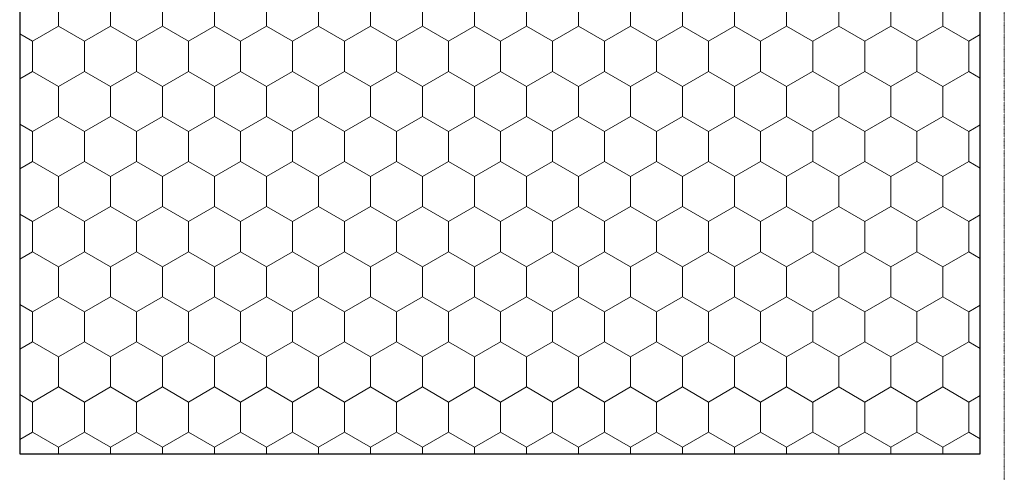
# Model space of a CAD drawing. Units: millimetres. Extents: x -950858 to 819816, y -1009630 to 92560.
# Drawn here: x -748281 to -542461, y -217837 to -123363 of the extents above; entities that cross this region are included whole.
import ezdxf

# ---------------------------------------------------------------- set-up
doc = ezdxf.new("R2010")
doc.units = ezdxf.units.MM
doc.header["$MEASUREMENT"] = 0
doc.linetypes.add('Punktlinie', pattern=[15, 5, -10])
doc.layers.add('02 Foamglas_Stylo_No__26', color=7, linetype='Continuous', lineweight=25, true_color=0xe66d7b)
doc.layers.add('02 Foamglas_Stylo_No__6', color=7, linetype='Continuous', lineweight=0, true_color=0xe66d7b)
doc.layers.add('05 Abdichtungen _ Trennlagen_Stylo_No__1', color=7, linetype='Continuous', lineweight=0)

# ---------------------------------------------------------------- blocks, each defined once
blk = doc.blocks.new('*X2')
at = {"layer": '02 Foamglas_Stylo_No__6', "color": 243, "linetype": 'Continuous', "lineweight": 0, "true_color": 0xe66d7b}
for p, q in [((-411.55, 670), (-411.55, 675)), ((-402.89, 670), (-402.89, 675)), ((-394.23, 670), (-394.23, 675)), ((-385.57, 670), (-385.57, 675)), ((-376.87, 670), (-376.87, 675)), ((-368.21, 670), (-368.21, 675)), ((-359.55, 670), (-359.55, 675)), ((-350.89, 670), (-350.89, 675)), ((-342.23, 670), (-342.23, 675)), ((-333.57, 670), (-333.57, 675)), ((-324.91, 670), (-324.91, 675)), ((-316.25, 670), (-316.25, 675)), ((-307.59, 670), (-307.59, 675)), ((-298.93, 670), (-298.93, 675)), ((-290.27, 670), (-290.27, 675)), ((-281.57, 670), (-281.57, 675)), ((-272.91, 670), (-272.91, 675)), ((-264.25, 670), (-264.25, 675)), ((-415.88, 667.5), (-411.55, 670)), ((-407.22, 667.5), (-411.55, 670)), ((-407.22, 667.5), (-402.89, 670)), ((-398.56, 667.5), (-402.89, 670)), ((-398.56, 667.5), (-394.23, 670)), ((-389.9, 667.5), (-394.23, 670)), ((-389.9, 667.5), (-385.57, 670)), ((-381.24, 667.5), (-385.57, 670)), ((-381.2, 667.5), (-376.87, 670)), ((-372.54, 667.5), (-376.87, 670)), ((-372.54, 667.5), (-368.21, 670)), ((-363.88, 667.5), (-368.21, 670)), ((-363.88, 667.5), (-359.55, 670)), ((-355.22, 667.5), (-359.55, 670)), ((-355.22, 667.5), (-350.89, 670)), ((-346.56, 667.5), (-350.89, 670)), ((-346.56, 667.5), (-342.23, 670)), ((-337.9, 667.5), (-342.23, 670)), ((-337.9, 667.5), (-333.57, 670)), ((-329.24, 667.5), (-333.57, 670)), ((-329.24, 667.5), (-324.91, 670)), ((-320.58, 667.5), (-324.91, 670)), ((-320.58, 667.5), (-316.25, 670)), ((-311.92, 667.5), (-316.25, 670)), ((-311.92, 667.5), (-307.59, 670)), ((-303.26, 667.5), (-307.59, 670)), ((-303.26, 667.5), (-298.93, 670)), ((-294.6, 667.5), (-298.93, 670)), ((-294.6, 667.5), (-290.27, 670)), ((-285.94, 667.5), (-290.27, 670)), ((-285.9, 667.5), (-281.57, 670)), ((-277.24, 667.5), (-281.57, 670)), ((-277.24, 667.5), (-272.91, 670)), ((-268.58, 667.5), (-272.91, 670)), ((-268.58, 667.5), (-264.25, 670)), ((-259.92, 667.5), (-264.25, 670)), ((-415.88, 667.5), (-418, 668.73)), ((-415.88, 662.5), (-415.88, 667.5)), ((-407.22, 662.5), (-407.22, 667.5)), ((-398.56, 662.5), (-398.56, 667.5)), ((-389.9, 662.5), (-389.9, 667.5)), ((-381.2, 662.5), (-381.2, 667.5)), ((-372.54, 662.5), (-372.54, 667.5)), ((-363.88, 662.5), (-363.88, 667.5)), ((-355.22, 662.5), (-355.22, 667.5)), ((-346.56, 662.5), (-346.56, 667.5)), ((-337.9, 662.5), (-337.9, 667.5)), ((-329.24, 662.5), (-329.24, 667.5)), ((-320.58, 662.5), (-320.58, 667.5)), ((-311.92, 662.5), (-311.92, 667.5)), ((-303.26, 662.5), (-303.26, 667.5)), ((-294.6, 662.5), (-294.6, 667.5)), ((-285.9, 662.5), (-285.9, 667.5)), ((-277.24, 662.5), (-277.24, 667.5)), ((-268.58, 662.5), (-268.58, 667.5)), ((-259.92, 667.5), (-258, 668.61)), ((-259.92, 662.5), (-259.92, 667.5)), ((-415.88, 662.5), (-418, 661.27)), ((-418, 661.27), (-415.88, 662.5)), ((-415.88, 662.5), (-411.55, 660)), ((-411.55, 660), (-415.88, 662.5)), ((-407.22, 662.5), (-411.55, 660)), ((-411.55, 660), (-407.22, 662.5)), ((-407.22, 662.5), (-402.89, 660)), ((-402.89, 660), (-407.22, 662.5)), ((-398.56, 662.5), (-402.89, 660)), ((-402.89, 660), (-398.56, 662.5)), ((-398.56, 662.5), (-394.23, 660)), ((-394.23, 660), (-398.56, 662.5)), ((-389.9, 662.5), (-394.23, 660)), ((-394.23, 660), (-389.9, 662.5)), ((-389.9, 662.5), (-385.57, 660)), ((-385.57, 660), (-389.9, 662.5)), ((-381.24, 662.5), (-385.57, 660)), ((-385.57, 660), (-381.24, 662.5)), ((-381.2, 662.5), (-376.87, 660)), ((-381.2, 662.5), (-376.87, 660)), ((-372.54, 662.5), (-376.87, 660)), ((-376.87, 660), (-372.54, 662.5)), ((-372.54, 662.5), (-368.21, 660)), ((-368.21, 660), (-372.54, 662.5)), ((-363.88, 662.5), (-368.21, 660)), ((-368.21, 660), (-363.88, 662.5)), ((-363.88, 662.5), (-359.55, 660)), ((-359.55, 660), (-363.88, 662.5)), ((-355.22, 662.5), (-359.55, 660)), ((-359.55, 660), (-355.22, 662.5)), ((-355.22, 662.5), (-350.89, 660)), ((-350.89, 660), (-355.22, 662.5)), ((-346.56, 662.5), (-350.89, 660)), ((-350.89, 660), (-346.56, 662.5)), ((-346.56, 662.5), (-342.23, 660)), ((-342.23, 660), (-346.56, 662.5)), ((-337.9, 662.5), (-342.23, 660)), ((-342.23, 660), (-337.9, 662.5)), ((-337.9, 662.5), (-333.57, 660)), ((-333.57, 660), (-337.9, 662.5)), ((-329.24, 662.5), (-333.57, 660)), ((-333.57, 660), (-329.24, 662.5)), ((-329.24, 662.5), (-324.91, 660)), ((-324.91, 660), (-329.24, 662.5)), ((-320.58, 662.5), (-324.91, 660)), ((-324.91, 660), (-320.58, 662.5)), ((-320.58, 662.5), (-316.25, 660)), ((-316.25, 660), (-320.58, 662.5)), ((-311.92, 662.5), (-316.25, 660)), ((-316.25, 660), (-311.92, 662.5)), ((-311.92, 662.5), (-307.59, 660)), ((-307.59, 660), (-311.92, 662.5)), ((-303.26, 662.5), (-307.59, 660)), ((-307.59, 660), (-303.26, 662.5)), ((-303.26, 662.5), (-298.93, 660)), ((-298.93, 660), (-303.26, 662.5)), ((-294.6, 662.5), (-298.93, 660)), ((-298.93, 660), (-294.6, 662.5)), ((-294.6, 662.5), (-290.27, 660)), ((-290.27, 660), (-294.6, 662.5)), ((-285.94, 662.5), (-290.27, 660)), ((-290.27, 660), (-285.94, 662.5)), ((-285.9, 662.5), (-281.57, 660)), ((-285.9, 662.5), (-281.57, 660)), ((-277.24, 662.5), (-281.57, 660)), ((-281.57, 660), (-277.24, 662.5)), ((-277.24, 662.5), (-272.91, 660)), ((-272.91, 660), (-277.24, 662.5)), ((-268.58, 662.5), (-272.91, 660)), ((-272.91, 660), (-268.58, 662.5)), ((-268.58, 662.5), (-264.25, 660)), ((-264.25, 660), (-268.58, 662.5)), ((-259.92, 662.5), (-264.25, 660)), ((-264.25, 660), (-259.92, 662.5)), ((-259.92, 662.5), (-258, 661.39)), ((-258, 661.39), (-259.92, 662.5)), ((-411.55, 655), (-411.55, 660)), ((-402.89, 655), (-402.89, 660)), ((-394.23, 655), (-394.23, 660)), ((-385.57, 655), (-385.57, 660)), ((-376.87, 655), (-376.87, 660)), ((-368.21, 655), (-368.21, 660)), ((-359.55, 655), (-359.55, 660)), ((-350.89, 655), (-350.89, 660)), ((-342.23, 655), (-342.23, 660)), ((-333.57, 655), (-333.57, 660)), ((-324.91, 655), (-324.91, 660)), ((-316.25, 655), (-316.25, 660)), ((-307.59, 655), (-307.59, 660)), ((-298.93, 655), (-298.93, 660)), ((-290.27, 655), (-290.27, 660)), ((-281.57, 655), (-281.57, 660)), ((-272.91, 655), (-272.91, 660)), ((-264.25, 655), (-264.25, 660)), ((-415.88, 652.5), (-411.55, 655)), ((-407.22, 652.5), (-411.55, 655)), ((-407.22, 652.5), (-402.89, 655)), ((-398.56, 652.5), (-402.89, 655)), ((-398.56, 652.5), (-394.23, 655)), ((-389.9, 652.5), (-394.23, 655)), ((-389.9, 652.5), (-385.57, 655)), ((-381.24, 652.5), (-385.57, 655)), ((-381.2, 652.5), (-376.87, 655)), ((-372.54, 652.5), (-376.87, 655)), ((-372.54, 652.5), (-368.21, 655)), ((-363.88, 652.5), (-368.21, 655)), ((-363.88, 652.5), (-359.55, 655)), ((-355.22, 652.5), (-359.55, 655)), ((-355.22, 652.5), (-350.89, 655)), ((-346.56, 652.5), (-350.89, 655)), ((-346.56, 652.5), (-342.23, 655)), ((-337.9, 652.5), (-342.23, 655)), ((-337.9, 652.5), (-333.57, 655)), ((-329.24, 652.5), (-333.57, 655)), ((-329.24, 652.5), (-324.91, 655)), ((-320.58, 652.5), (-324.91, 655)), ((-320.58, 652.5), (-316.25, 655)), ((-311.92, 652.5), (-316.25, 655)), ((-311.92, 652.5), (-307.59, 655)), ((-303.26, 652.5), (-307.59, 655)), ((-303.26, 652.5), (-298.93, 655)), ((-294.6, 652.5), (-298.93, 655)), ((-294.6, 652.5), (-290.27, 655)), ((-285.94, 652.5), (-290.27, 655)), ((-285.9, 652.5), (-281.57, 655)), ((-277.24, 652.5), (-281.57, 655)), ((-277.24, 652.5), (-272.91, 655)), ((-268.58, 652.5), (-272.91, 655)), ((-268.58, 652.5), (-264.25, 655)), ((-259.92, 652.5), (-264.25, 655)), ((-415.88, 652.5), (-418, 653.73)), ((-259.92, 652.5), (-258, 653.61)), ((-415.88, 647.5), (-415.88, 652.5)), ((-407.22, 647.5), (-407.22, 652.5)), ((-398.56, 647.5), (-398.56, 652.5)), ((-389.9, 647.5), (-389.9, 652.5)), ((-381.2, 647.5), (-381.2, 652.5)), ((-372.54, 647.5), (-372.54, 652.5)), ((-363.88, 647.5), (-363.88, 652.5)), ((-355.22, 647.5), (-355.22, 652.5)), ((-346.56, 647.5), (-346.56, 652.5)), ((-337.9, 647.5), (-337.9, 652.5)), ((-329.24, 647.5), (-329.24, 652.5)), ((-320.58, 647.5), (-320.58, 652.5)), ((-311.92, 647.5), (-311.92, 652.5)), ((-303.26, 647.5), (-303.26, 652.5)), ((-294.6, 647.5), (-294.6, 652.5)), ((-285.9, 647.5), (-285.9, 652.5)), ((-277.24, 647.5), (-277.24, 652.5)), ((-268.58, 647.5), (-268.58, 652.5)), ((-259.92, 647.5), (-259.92, 652.5)), ((-418, 646.27), (-415.88, 647.5)), ((-411.55, 645), (-415.88, 647.5)), ((-411.55, 645), (-407.22, 647.5)), ((-402.89, 645), (-407.22, 647.5)), ((-402.89, 645), (-398.56, 647.5)), ((-394.23, 645), (-398.56, 647.5)), ((-394.23, 645), (-389.9, 647.5)), ((-385.57, 645), (-389.9, 647.5)), ((-385.57, 645), (-381.24, 647.5)), ((-381.2, 647.5), (-376.87, 645)), ((-376.87, 645), (-372.54, 647.5)), ((-368.21, 645), (-372.54, 647.5)), ((-368.21, 645), (-363.88, 647.5)), ((-359.55, 645), (-363.88, 647.5)), ((-359.55, 645), (-355.22, 647.5)), ((-350.89, 645), (-355.22, 647.5)), ((-350.89, 645), (-346.56, 647.5)), ((-342.23, 645), (-346.56, 647.5)), ((-342.23, 645), (-337.9, 647.5)), ((-333.57, 645), (-337.9, 647.5)), ((-333.57, 645), (-329.24, 647.5)), ((-324.91, 645), (-329.24, 647.5)), ((-324.91, 645), (-320.58, 647.5)), ((-316.25, 645), (-320.58, 647.5)), ((-316.25, 645), (-311.92, 647.5)), ((-307.59, 645), (-311.92, 647.5)), ((-307.59, 645), (-303.26, 647.5)), ((-298.93, 645), (-303.26, 647.5)), ((-298.93, 645), (-294.6, 647.5)), ((-290.27, 645), (-294.6, 647.5)), ((-290.27, 645), (-285.94, 647.5)), ((-285.9, 647.5), (-281.57, 645)), ((-281.57, 645), (-277.24, 647.5)), ((-272.91, 645), (-277.24, 647.5)), ((-272.91, 645), (-268.58, 647.5)), ((-264.25, 645), (-268.58, 647.5)), ((-264.25, 645), (-259.92, 647.5)), ((-258, 646.39), (-259.92, 647.5)), ((-411.55, 640), (-411.55, 645)), ((-402.89, 640), (-402.89, 645)), ((-394.23, 640), (-394.23, 645)), ((-385.57, 640), (-385.57, 645)), ((-376.87, 640), (-376.87, 645)), ((-368.21, 640), (-368.21, 645)), ((-359.55, 640), (-359.55, 645)), ((-350.89, 640), (-350.89, 645)), ((-342.23, 640), (-342.23, 645)), ((-333.57, 640), (-333.57, 645)), ((-324.91, 640), (-324.91, 645)), ((-316.25, 640), (-316.25, 645)), ((-307.59, 640), (-307.59, 645)), ((-298.93, 640), (-298.93, 645)), ((-290.27, 640), (-290.27, 645)), ((-281.57, 640), (-281.57, 645)), ((-272.91, 640), (-272.91, 645)), ((-264.25, 640), (-264.25, 645)), ((-415.88, 637.5), (-411.55, 640)), ((-407.22, 637.5), (-411.55, 640)), ((-407.22, 637.5), (-402.89, 640)), ((-398.56, 637.5), (-402.89, 640)), ((-398.56, 637.5), (-394.23, 640)), ((-389.9, 637.5), (-394.23, 640)), ((-389.9, 637.5), (-385.57, 640)), ((-381.24, 637.5), (-385.57, 640)), ((-381.2, 637.5), (-376.87, 640)), ((-372.54, 637.5), (-376.87, 640)), ((-372.54, 637.5), (-368.21, 640)), ((-363.88, 637.5), (-368.21, 640)), ((-363.88, 637.5), (-359.55, 640)), ((-355.22, 637.5), (-359.55, 640)), ((-355.22, 637.5), (-350.89, 640)), ((-346.56, 637.5), (-350.89, 640)), ((-346.56, 637.5), (-342.23, 640)), ((-337.9, 637.5), (-342.23, 640)), ((-337.9, 637.5), (-333.57, 640)), ((-329.24, 637.5), (-333.57, 640)), ((-329.24, 637.5), (-324.91, 640)), ((-320.58, 637.5), (-324.91, 640)), ((-320.58, 637.5), (-316.25, 640)), ((-311.92, 637.5), (-316.25, 640)), ((-311.92, 637.5), (-307.59, 640)), ((-303.26, 637.5), (-307.59, 640)), ((-303.26, 637.5), (-298.93, 640)), ((-294.6, 637.5), (-298.93, 640)), ((-294.6, 637.5), (-290.27, 640)), ((-285.94, 637.5), (-290.27, 640)), ((-285.9, 637.5), (-281.57, 640)), ((-277.24, 637.5), (-281.57, 640)), ((-277.24, 637.5), (-272.91, 640)), ((-268.58, 637.5), (-272.91, 640)), ((-268.58, 637.5), (-264.25, 640)), ((-259.92, 637.5), (-264.25, 640)), ((-415.88, 637.5), (-418, 638.73)), ((-259.92, 637.5), (-258, 638.61)), ((-415.88, 632.5), (-415.88, 637.5)), ((-407.22, 632.5), (-407.22, 637.5)), ((-398.56, 632.5), (-398.56, 637.5)), ((-389.9, 632.5), (-389.9, 637.5)), ((-381.2, 632.5), (-381.2, 637.5)), ((-372.54, 632.5), (-372.54, 637.5)), ((-363.88, 632.5), (-363.88, 637.5)), ((-355.22, 632.5), (-355.22, 637.5)), ((-346.56, 632.5), (-346.56, 637.5)), ((-337.9, 632.5), (-337.9, 637.5)), ((-329.24, 632.5), (-329.24, 637.5)), ((-320.58, 632.5), (-320.58, 637.5)), ((-311.92, 632.5), (-311.92, 637.5)), ((-303.26, 632.5), (-303.26, 637.5)), ((-294.6, 632.5), (-294.6, 637.5)), ((-285.9, 632.5), (-285.9, 637.5)), ((-277.24, 632.5), (-277.24, 637.5)), ((-268.58, 632.5), (-268.58, 637.5)), ((-259.92, 632.5), (-259.92, 637.5)), ((-418, 631.27), (-415.88, 632.5)), ((-411.55, 630), (-415.88, 632.5)), ((-411.55, 630), (-407.22, 632.5)), ((-402.89, 630), (-407.22, 632.5)), ((-402.89, 630), (-398.56, 632.5)), ((-394.23, 630), (-398.56, 632.5)), ((-394.23, 630), (-389.9, 632.5)), ((-385.57, 630), (-389.9, 632.5)), ((-385.57, 630), (-381.24, 632.5)), ((-381.2, 632.5), (-376.87, 630)), ((-376.87, 630), (-372.54, 632.5)), ((-368.21, 630), (-372.54, 632.5)), ((-368.21, 630), (-363.88, 632.5)), ((-359.55, 630), (-363.88, 632.5)), ((-359.55, 630), (-355.22, 632.5)), ((-350.89, 630), (-355.22, 632.5)), ((-350.89, 630), (-346.56, 632.5)), ((-342.23, 630), (-346.56, 632.5)), ((-342.23, 630), (-337.9, 632.5)), ((-333.57, 630), (-337.9, 632.5)), ((-333.57, 630), (-329.24, 632.5)), ((-324.91, 630), (-329.24, 632.5)), ((-324.91, 630), (-320.58, 632.5)), ((-316.25, 630), (-320.58, 632.5)), ((-316.25, 630), (-311.92, 632.5)), ((-307.59, 630), (-311.92, 632.5)), ((-307.59, 630), (-303.26, 632.5)), ((-298.93, 630), (-303.26, 632.5)), ((-298.93, 630), (-294.6, 632.5)), ((-290.27, 630), (-294.6, 632.5)), ((-290.27, 630), (-285.94, 632.5)), ((-285.9, 632.5), (-281.57, 630)), ((-281.57, 630), (-277.24, 632.5)), ((-272.91, 630), (-277.24, 632.5)), ((-272.91, 630), (-268.58, 632.5)), ((-264.25, 630), (-268.58, 632.5)), ((-264.25, 630), (-259.92, 632.5)), ((-258, 631.39), (-259.92, 632.5)), ((-411.55, 625), (-411.55, 630)), ((-402.89, 625), (-402.89, 630)), ((-394.23, 625), (-394.23, 630)), ((-385.57, 625), (-385.57, 630)), ((-376.87, 625), (-376.87, 630)), ((-368.21, 625), (-368.21, 630)), ((-359.55, 625), (-359.55, 630)), ((-350.89, 625), (-350.89, 630)), ((-342.23, 625), (-342.23, 630)), ((-333.57, 625), (-333.57, 630)), ((-324.91, 625), (-324.91, 630)), ((-316.25, 625), (-316.25, 630)), ((-307.59, 625), (-307.59, 630)), ((-298.93, 625), (-298.93, 630)), ((-290.27, 625), (-290.27, 630)), ((-281.57, 625), (-281.57, 630)), ((-272.91, 625), (-272.91, 630)), ((-264.25, 625), (-264.25, 630)), ((-415.88, 622.5), (-411.55, 625)), ((-407.22, 622.5), (-411.55, 625)), ((-407.22, 622.5), (-402.89, 625)), ((-398.56, 622.5), (-402.89, 625)), ((-398.56, 622.5), (-394.23, 625)), ((-389.9, 622.5), (-394.23, 625)), ((-389.9, 622.5), (-385.57, 625)), ((-381.24, 622.5), (-385.57, 625)), ((-381.2, 622.5), (-376.87, 625)), ((-372.54, 622.5), (-376.87, 625)), ((-372.54, 622.5), (-368.21, 625)), ((-363.88, 622.5), (-368.21, 625)), ((-363.88, 622.5), (-359.55, 625)), ((-355.22, 622.5), (-359.55, 625)), ((-355.22, 622.5), (-350.89, 625)), ((-346.56, 622.5), (-350.89, 625)), ((-346.56, 622.5), (-342.23, 625)), ((-337.9, 622.5), (-342.23, 625)), ((-337.9, 622.5), (-333.57, 625)), ((-329.24, 622.5), (-333.57, 625)), ((-329.24, 622.5), (-324.91, 625)), ((-320.58, 622.5), (-324.91, 625)), ((-320.58, 622.5), (-316.25, 625)), ((-311.92, 622.5), (-316.25, 625)), ((-311.92, 622.5), (-307.59, 625)), ((-303.26, 622.5), (-307.59, 625)), ((-303.26, 622.5), (-298.93, 625)), ((-294.6, 622.5), (-298.93, 625)), ((-294.6, 622.5), (-290.27, 625)), ((-285.94, 622.5), (-290.27, 625)), ((-285.9, 622.5), (-281.57, 625)), ((-277.24, 622.5), (-281.57, 625)), ((-277.24, 622.5), (-272.91, 625)), ((-268.58, 622.5), (-272.91, 625)), ((-268.58, 622.5), (-264.25, 625)), ((-259.92, 622.5), (-264.25, 625)), ((-415.88, 622.5), (-418, 623.73)), ((-259.92, 622.5), (-258, 623.61)), ((-415.88, 617.5), (-415.88, 622.5)), ((-407.22, 617.5), (-407.22, 622.5)), ((-398.56, 617.5), (-398.56, 622.5)), ((-389.9, 617.5), (-389.9, 622.5)), ((-381.2, 617.5), (-381.2, 622.5)), ((-372.54, 617.5), (-372.54, 622.5)), ((-363.88, 617.5), (-363.88, 622.5)), ((-355.22, 617.5), (-355.22, 622.5)), ((-346.56, 617.5), (-346.56, 622.5)), ((-337.9, 617.5), (-337.9, 622.5)), ((-329.24, 617.5), (-329.24, 622.5)), ((-320.58, 617.5), (-320.58, 622.5)), ((-311.92, 617.5), (-311.92, 622.5)), ((-303.26, 617.5), (-303.26, 622.5)), ((-294.6, 617.5), (-294.6, 622.5)), ((-285.9, 617.5), (-285.9, 622.5)), ((-277.24, 617.5), (-277.24, 622.5)), ((-268.58, 617.5), (-268.58, 622.5)), ((-259.92, 617.5), (-259.92, 622.5)), ((-418, 616.27), (-415.88, 617.5)), ((-411.55, 615), (-415.88, 617.5)), ((-411.55, 615), (-407.22, 617.5)), ((-402.89, 615), (-407.22, 617.5)), ((-402.89, 615), (-398.56, 617.5)), ((-394.23, 615), (-398.56, 617.5)), ((-394.23, 615), (-389.9, 617.5)), ((-385.57, 615), (-389.9, 617.5)), ((-385.57, 615), (-381.24, 617.5)), ((-381.2, 617.5), (-376.87, 615)), ((-376.87, 615), (-372.54, 617.5)), ((-368.21, 615), (-372.54, 617.5)), ((-368.21, 615), (-363.88, 617.5)), ((-359.55, 615), (-363.88, 617.5)), ((-359.55, 615), (-355.22, 617.5)), ((-350.89, 615), (-355.22, 617.5)), ((-350.89, 615), (-346.56, 617.5)), ((-342.23, 615), (-346.56, 617.5)), ((-342.23, 615), (-337.9, 617.5)), ((-333.57, 615), (-337.9, 617.5)), ((-333.57, 615), (-329.24, 617.5)), ((-324.91, 615), (-329.24, 617.5)), ((-324.91, 615), (-320.58, 617.5)), ((-316.25, 615), (-320.58, 617.5)), ((-316.25, 615), (-311.92, 617.5)), ((-307.59, 615), (-311.92, 617.5)), ((-307.59, 615), (-303.26, 617.5)), ((-298.93, 615), (-303.26, 617.5)), ((-298.93, 615), (-294.6, 617.5)), ((-290.27, 615), (-294.6, 617.5)), ((-290.27, 615), (-285.94, 617.5)), ((-285.9, 617.5), (-281.57, 615)), ((-281.57, 615), (-277.24, 617.5)), ((-272.91, 615), (-277.24, 617.5)), ((-272.91, 615), (-268.58, 617.5)), ((-264.25, 615), (-268.58, 617.5)), ((-264.25, 615), (-259.92, 617.5)), ((-258, 616.39), (-259.92, 617.5)), ((-411.55, 610), (-411.55, 615)), ((-402.89, 610), (-402.89, 615)), ((-394.23, 610), (-394.23, 615)), ((-385.57, 610), (-385.57, 615)), ((-376.87, 610), (-376.87, 615)), ((-368.21, 610), (-368.21, 615)), ((-359.55, 610), (-359.55, 615)), ((-350.89, 610), (-350.89, 615)), ((-342.23, 610), (-342.23, 615)), ((-333.57, 610), (-333.57, 615)), ((-324.91, 610), (-324.91, 615)), ((-316.25, 610), (-316.25, 615)), ((-307.59, 610), (-307.59, 615)), ((-298.93, 610), (-298.93, 615)), ((-290.27, 610), (-290.27, 615)), ((-281.57, 610), (-281.57, 615)), ((-272.91, 610), (-272.91, 615)), ((-264.25, 610), (-264.25, 615)), ((-415.88, 607.5), (-418, 608.73)), ((-415.88, 607.5), (-411.55, 610)), ((-407.22, 607.5), (-411.55, 610)), ((-407.22, 607.5), (-402.89, 610)), ((-398.56, 607.5), (-402.89, 610)), ((-398.56, 607.5), (-394.23, 610)), ((-389.9, 607.5), (-394.23, 610)), ((-389.9, 607.5), (-385.57, 610)), ((-381.24, 607.5), (-385.57, 610)), ((-381.2, 607.5), (-376.87, 610)), ((-372.54, 607.5), (-376.87, 610)), ((-372.54, 607.5), (-368.21, 610)), ((-363.88, 607.5), (-368.21, 610)), ((-363.88, 607.5), (-359.55, 610)), ((-355.22, 607.5), (-359.55, 610)), ((-355.22, 607.5), (-350.89, 610)), ((-346.56, 607.5), (-350.89, 610)), ((-346.56, 607.5), (-342.23, 610)), ((-337.9, 607.5), (-342.23, 610)), ((-337.9, 607.5), (-333.57, 610)), ((-329.24, 607.5), (-333.57, 610)), ((-329.24, 607.5), (-324.91, 610)), ((-320.58, 607.5), (-324.91, 610)), ((-320.58, 607.5), (-316.25, 610)), ((-311.92, 607.5), (-316.25, 610)), ((-311.92, 607.5), (-307.59, 610)), ((-303.26, 607.5), (-307.59, 610)), ((-303.26, 607.5), (-298.93, 610)), ((-294.6, 607.5), (-298.93, 610)), ((-294.6, 607.5), (-290.27, 610)), ((-285.94, 607.5), (-290.27, 610)), ((-285.9, 607.5), (-281.57, 610)), ((-277.24, 607.5), (-281.57, 610)), ((-277.24, 607.5), (-272.91, 610)), ((-268.58, 607.5), (-272.91, 610)), ((-268.58, 607.5), (-264.25, 610)), ((-259.92, 607.5), (-264.25, 610)), ((-259.92, 607.5), (-258, 608.61)), ((-415.88, 602.5), (-415.88, 607.5)), ((-407.22, 602.5), (-407.22, 607.5)), ((-398.56, 602.5), (-398.56, 607.5)), ((-389.9, 602.5), (-389.9, 607.5)), ((-381.2, 602.5), (-381.2, 607.5)), ((-372.54, 602.5), (-372.54, 607.5)), ((-363.88, 602.5), (-363.88, 607.5)), ((-355.22, 602.5), (-355.22, 607.5)), ((-346.56, 602.5), (-346.56, 607.5)), ((-337.9, 602.5), (-337.9, 607.5)), ((-329.24, 602.5), (-329.24, 607.5)), ((-320.58, 602.5), (-320.58, 607.5)), ((-311.92, 602.5), (-311.92, 607.5)), ((-303.26, 602.5), (-303.26, 607.5)), ((-294.6, 602.5), (-294.6, 607.5)), ((-285.9, 602.5), (-285.9, 607.5)), ((-277.24, 602.5), (-277.24, 607.5)), ((-268.58, 602.5), (-268.58, 607.5)), ((-259.92, 602.5), (-259.92, 607.5)), ((-418, 601.27), (-415.88, 602.5)), ((-411.55, 600), (-415.88, 602.5)), ((-411.55, 600), (-407.22, 602.5)), ((-402.89, 600), (-407.22, 602.5)), ((-402.89, 600), (-398.56, 602.5)), ((-394.23, 600), (-398.56, 602.5)), ((-394.23, 600), (-389.9, 602.5)), ((-385.57, 600), (-389.9, 602.5)), ((-385.57, 600), (-381.24, 602.5)), ((-381.2, 602.5), (-376.87, 600)), ((-376.87, 600), (-372.54, 602.5)), ((-368.21, 600), (-372.54, 602.5)), ((-368.21, 600), (-363.88, 602.5)), ((-359.55, 600), (-363.88, 602.5)), ((-359.55, 600), (-355.22, 602.5)), ((-350.89, 600), (-355.22, 602.5)), ((-350.89, 600), (-346.56, 602.5)), ((-342.23, 600), (-346.56, 602.5)), ((-342.23, 600), (-337.9, 602.5)), ((-333.57, 600), (-337.9, 602.5)), ((-333.57, 600), (-329.24, 602.5)), ((-324.91, 600), (-329.24, 602.5)), ((-324.91, 600), (-320.58, 602.5)), ((-316.25, 600), (-320.58, 602.5)), ((-316.25, 600), (-311.92, 602.5)), ((-307.59, 600), (-311.92, 602.5)), ((-307.59, 600), (-303.26, 602.5)), ((-298.93, 600), (-303.26, 602.5)), ((-298.93, 600), (-294.6, 602.5)), ((-290.27, 600), (-294.6, 602.5)), ((-290.27, 600), (-285.94, 602.5)), ((-285.9, 602.5), (-281.57, 600)), ((-281.57, 600), (-277.24, 602.5)), ((-272.91, 600), (-277.24, 602.5)), ((-272.91, 600), (-268.58, 602.5)), ((-264.25, 600), (-268.58, 602.5)), ((-264.25, 600), (-259.92, 602.5)), ((-258, 601.39), (-259.92, 602.5)), ((-411.55, 598.9), (-411.55, 600)), ((-402.89, 598.9), (-402.89, 600)), ((-394.23, 598.9), (-394.23, 600)), ((-385.57, 598.9), (-385.57, 600)), ((-376.87, 598.9), (-376.87, 600)), ((-368.21, 598.9), (-368.21, 600)), ((-359.55, 598.9), (-359.55, 600)), ((-350.89, 598.9), (-350.89, 600)), ((-342.23, 598.9), (-342.23, 600)), ((-333.57, 598.9), (-333.57, 600)), ((-324.91, 598.9), (-324.91, 600)), ((-316.25, 598.9), (-316.25, 600)), ((-307.59, 598.9), (-307.59, 600)), ((-298.93, 598.9), (-298.93, 600)), ((-290.27, 598.9), (-290.27, 600)), ((-281.57, 598.9), (-281.57, 600)), ((-272.91, 598.9), (-272.91, 600)), ((-264.25, 598.9), (-264.25, 600))]:
    blk.add_line(p, q, dxfattribs=at)
blk = doc.blocks.new('Hachure_1', base_point=(0, 3000))
at = {"layer": '02 Foamglas_Stylo_No__6', "color": 243, "linetype": 'Continuous', "lineweight": 0, "true_color": 0xe66d7b}
blk.add_blockref('*X2', (0, 0), dxfattribs=at)

msp = doc.modelspace()

# ---------------------------------------------------------------- linework, layer by layer
at = {"layer": '02 Foamglas_Stylo_No__26', "color": 243, "linetype": 'Continuous', "lineweight": 25, "true_color": 0xe66d7b}
for p, q in [((-748281, 770), (-748281, -213965)), ((-547481, -213965), (-547481, 770)), ((-748281, -213965), (-547481, -213965))]:
    msp.add_line(p, q, dxfattribs=at)
at = {"layer": '05 Abdichtungen _ Trennlagen_Stylo_No__1', "color": 7, "linetype": 'Punktlinie', "lineweight": 0}
msp.add_line((-542461, 770), (-542461, -965582), dxfattribs=at)

# ---------------------------------------------------------------- block references
at = {"layer": '02 Foamglas_Stylo_No__6', "color": 243, "linetype": 'Continuous', "lineweight": 0, "true_color": 0xe66d7b, "xscale": 1255.003222466029, "yscale": 1255.003222466029, "zscale": 1255.003222466029}
msp.add_blockref('Hachure_1', (-223690, 2799427), dxfattribs=at)

doc.saveas('drawing.dxf')
